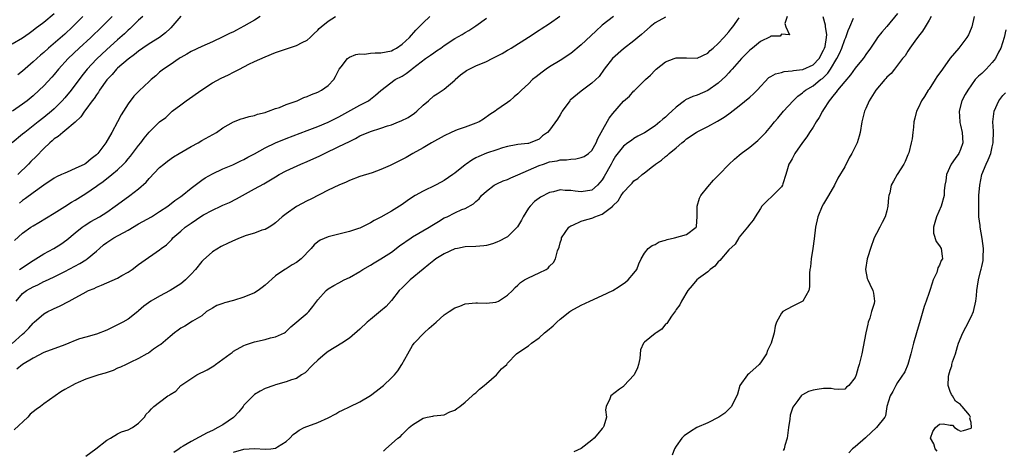
# Model space of a CAD drawing. Units: inches. Extents: x 2553000 to 2556000, y 1542000 to 1545000.
# Drawn here: x 2555516 to 2555703, y 1542131 to 1542212 of the extents above; entities that cross this region are included whole.
import ezdxf

# ---------------------------------------------------------------- set-up
doc = ezdxf.new("R2010")
doc.units = ezdxf.units.IN
doc.header["$MEASUREMENT"] = 0
doc.layers.add('LD25531542_2ft', color=140, linetype='Continuous')

msp = doc.modelspace()

# ---------------------------------------------------------------- linework, layer by layer
at = {"layer": 'LD25531542_2ft'}
for points, elevation in [([(2555523, 1542213.47), (2555521, 1542211.86), (2555519.37, 1542210.63), (2555519, 1542210.3), (2555518.23, 1542209.77), (2555517, 1542208.88), (2555515, 1542207.75)], 7914), ([(2555683, 1542213.58), (2555681, 1542211.06), (2555680.02, 1542209.98), (2555679.24, 1542209), (2555679, 1542208.66), (2555677.89, 1542207), (2555677, 1542205.76), (2555676.71, 1542205.29), (2555676.49, 1542205), (2555675, 1542203.19), (2555674.11, 1542201.89), (2555673, 1542200.64), (2555671.64, 1542199), (2555671.39, 1542198.61), (2555671, 1542198.2), (2555670.07, 1542197), (2555669, 1542195.33), (2555668.77, 1542195), (2555668.18, 1542193.82), (2555667.59, 1542193), (2555667, 1542192.02), (2555666.33, 1542191), (2555665.84, 1542190.16), (2555665, 1542189.06), (2555663.56, 1542187), (2555663.37, 1542186.63), (2555663, 1542186.01), (2555662.65, 1542185.35), (2555662.42, 1542185), (2555662.11, 1542184.11), (2555661.8, 1542183), (2555661.24, 1542181.24), (2555661.19, 1542181), (2555661, 1542180.68), (2555659.35, 1542179), (2555658.13, 1542177.87), (2555657.28, 1542177), (2555657, 1542176.58), (2555655.98, 1542175), (2555655.65, 1542174.35), (2555655, 1542173.61), (2555654.52, 1542173), (2555653, 1542171.14), (2555652.9, 1542171), (2555652.18, 1542169.82), (2555651, 1542168.72), (2555649.28, 1542166.72), (2555649, 1542166.45), (2555648.38, 1542165.62), (2555647.49, 1542165), (2555647, 1542164.53), (2555645.26, 1542163.26), (2555644.93, 1542163), (2555644.05, 1542161.95), (2555643.22, 1542161), (2555642.05, 1542159), (2555641.73, 1542158.27), (2555641, 1542157.38), (2555640.87, 1542157.13), (2555640.11, 1542156.11), (2555639.24, 1542154.76), (2555639, 1542154.6), (2555638.3, 1542153.7), (2555637.23, 1542153), (2555637, 1542152.84), (2555635, 1542151.19), (2555634.82, 1542151), (2555634.23, 1542149.77), (2555634.13, 1542148.13), (2555633.89, 1542147), (2555633.68, 1542146.32), (2555633.05, 1542145), (2555633, 1542144.92), (2555631.16, 1542143), (2555631.11, 1542142.89), (2555631, 1542142.82), (2555630.28, 1542142.28), (2555628.63, 1542141), (2555628.44, 1542140.44), (2555627.73, 1542139), (2555627.62, 1542138.38), (2555627.79, 1542137), (2555627.28, 1542135.28), (2555627.18, 1542135), (2555627, 1542134.83), (2555626.17, 1542133.83), (2555625.46, 1542133), (2555625, 1542132.62), (2555623, 1542131.03), (2555621.6, 1542130.4)], 7882), ([(2555539.82, 1542213), (2555539, 1542212.27), (2555537.74, 1542211), (2555537.35, 1542210.65), (2555537, 1542210.37), (2555536.3, 1542209.7), (2555535, 1542208.55), (2555533, 1542206.74), (2555531, 1542204.87), (2555529.24, 1542203), (2555528.25, 1542201.75), (2555526.19, 1542199), (2555525, 1542197.54), (2555524.52, 1542197), (2555523, 1542195.48), (2555522.45, 1542195), (2555521, 1542193.81), (2555519.93, 1542193), (2555519, 1542192.25), (2555517.39, 1542191), (2555517, 1542190.66), (2555515.02, 1542189)], 7908), ([(2555515.03, 1542150.97), (2555517, 1542152.75), (2555517.29, 1542153), (2555518.15, 1542153.85), (2555519, 1542154.83), (2555519.22, 1542155), (2555521, 1542156.55), (2555521.8, 1542157), (2555522.59, 1542157.41), (2555523, 1542157.61), (2555523.97, 1542158.03), (2555525.83, 1542159), (2555527, 1542159.62), (2555528.46, 1542160.46), (2555529.52, 1542161), (2555530.6, 1542161.4), (2555531, 1542161.63), (2555531.99, 1542162.01), (2555535, 1542163.34), (2555535.84, 1542163.84), (2555537, 1542164.49), (2555537.81, 1542165), (2555539, 1542165.96), (2555539.59, 1542166.41), (2555543, 1542168.72), (2555543.31, 1542169), (2555544.29, 1542169.7), (2555545, 1542170.38), (2555545.29, 1542170.71), (2555545.52, 1542171), (2555547, 1542172.23), (2555547.87, 1542173), (2555549, 1542173.8), (2555551, 1542175.14), (2555551.34, 1542175.34), (2555553, 1542176.27), (2555554.62, 1542177), (2555555, 1542177.19), (2555556.27, 1542177.73), (2555557.59, 1542178.41), (2555561, 1542180.31), (2555562.74, 1542181.26), (2555564.03, 1542181.97), (2555565, 1542182.58), (2555565.71, 1542183), (2555567, 1542183.69), (2555569.81, 1542185), (2555571, 1542185.49), (2555573.42, 1542186.58), (2555574.27, 1542187), (2555577, 1542188.29), (2555579, 1542189.3), (2555580.16, 1542189.84), (2555581, 1542190.32), (2555583, 1542191.18), (2555585, 1542191.79), (2555586.21, 1542192.21), (2555587, 1542192.45), (2555588.32, 1542193), (2555588.81, 1542193.19), (2555590.16, 1542193.84), (2555591.38, 1542194.62), (2555591.82, 1542195), (2555593, 1542196.14), (2555594.01, 1542197), (2555595, 1542197.91), (2555595.68, 1542198.32), (2555597, 1542199.19), (2555599, 1542200.88), (2555599.1, 1542201), (2555600.09, 1542201.91), (2555601, 1542202.54), (2555601.26, 1542202.74), (2555601.74, 1542203), (2555603, 1542203.6), (2555605, 1542204.46), (2555606.12, 1542205), (2555607, 1542205.48), (2555608.01, 1542205.99), (2555609, 1542206.59), (2555609.27, 1542206.73), (2555609.72, 1542207), (2555612.97, 1542209.03), (2555615, 1542210.36), (2555615.37, 1542210.63), (2555617, 1542211.67), (2555618.97, 1542213.03)], 7896), ([(2555533.99, 1542213), (2555533, 1542211.97), (2555532.05, 1542211), (2555529.95, 1542209), (2555527.75, 1542207), (2555525.63, 1542205), (2555523.82, 1542203), (2555523, 1542201.99), (2555522.54, 1542201.46), (2555521, 1542199.81), (2555520.16, 1542199), (2555519, 1542197.95), (2555517.88, 1542197), (2555517, 1542196.33), (2555515.09, 1542195)], 7910), ([(2555639, 1542212.87), (2555637, 1542211.8), (2555636.11, 1542211), (2555635, 1542210.08), (2555634.46, 1542209.54), (2555633.76, 1542209), (2555633, 1542208.36), (2555631, 1542206.86), (2555628.93, 1542205), (2555627.36, 1542203), (2555626.41, 1542201.59), (2555625, 1542200.32), (2555623, 1542198.8), (2555620.92, 1542197.08), (2555620.85, 1542197), (2555619.39, 1542195), (2555619.26, 1542194.74), (2555619, 1542194.35), (2555618.51, 1542193.49), (2555617, 1542191.45), (2555616.63, 1542191), (2555615.67, 1542190.33), (2555615, 1542189.74), (2555613.32, 1542189), (2555613, 1542188.92), (2555612.89, 1542188.89), (2555611, 1542188.73), (2555610.65, 1542188.65), (2555609, 1542188.34), (2555608.05, 1542188.05), (2555607, 1542187.68), (2555605.03, 1542187.03), (2555603.57, 1542186.43), (2555603, 1542186.15), (2555602.26, 1542185.74), (2555601.19, 1542185), (2555601, 1542184.87), (2555599, 1542183.26), (2555598.66, 1542183), (2555597, 1542181.88), (2555596.43, 1542181.57), (2555595.32, 1542181), (2555593, 1542179.88), (2555591.48, 1542179), (2555591.18, 1542178.82), (2555589.98, 1542178.02), (2555589, 1542177.32), (2555587, 1542176.04), (2555585, 1542174.91), (2555583.72, 1542174.28), (2555583, 1542173.83), (2555581.36, 1542173), (2555581, 1542172.84), (2555580.75, 1542172.75), (2555579, 1542172.18), (2555575, 1542171.2), (2555573.43, 1542170.57), (2555573, 1542170.25), (2555572.33, 1542169.67), (2555571.78, 1542169), (2555569.85, 1542167), (2555569, 1542166.34), (2555568.14, 1542165.86), (2555567, 1542165.14), (2555566.74, 1542165), (2555565, 1542163.8), (2555563, 1542162), (2555562.44, 1542161.56), (2555561.7, 1542161), (2555561, 1542160.59), (2555559, 1542159.72), (2555557, 1542159.09), (2555555.31, 1542158.69), (2555555, 1542158.54), (2555553.84, 1542158.16), (2555553, 1542157.65), (2555552.61, 1542157.39), (2555551.92, 1542157), (2555551, 1542156.23), (2555549.21, 1542155.21), (2555547.77, 1542154.23), (2555547, 1542153.89), (2555546.54, 1542153.46), (2555545.83, 1542153), (2555545, 1542152.31), (2555543.22, 1542150.78), (2555543, 1542150.61), (2555541.86, 1542149.86), (2555540.87, 1542149.13), (2555540.56, 1542149), (2555539, 1542148.11), (2555537.38, 1542147.38), (2555537, 1542147.18), (2555536.62, 1542147), (2555535.56, 1542146.44), (2555535, 1542146.26), (2555534.16, 1542145.84), (2555532.65, 1542145.35), (2555531.47, 1542145), (2555529, 1542144.17), (2555527.53, 1542143.53), (2555527, 1542143.32), (2555526.37, 1542143), (2555525, 1542142.23), (2555524.23, 1542141.77), (2555521, 1542139.51), (2555520.36, 1542139), (2555519.56, 1542138.44), (2555519, 1542138.02), (2555518.45, 1542137.55), (2555517.97, 1542137), (2555515.42, 1542134.58)], 7892), ([(2555515.48, 1542170.52), (2555517, 1542171.86), (2555518.57, 1542173), (2555519, 1542173.29), (2555520.1, 1542173.9), (2555523, 1542175.67), (2555525, 1542176.95), (2555526.26, 1542177.74), (2555527, 1542178.16), (2555529, 1542179.4), (2555531, 1542180.81), (2555531.25, 1542181), (2555532.29, 1542181.71), (2555533.93, 1542183), (2555535, 1542183.91), (2555536.16, 1542185), (2555536.57, 1542185.43), (2555537, 1542185.96), (2555537.49, 1542186.51), (2555539, 1542188.51), (2555539.4, 1542189), (2555540.08, 1542189.92), (2555541, 1542191.02), (2555543, 1542192.98), (2555544.15, 1542193.85), (2555545.37, 1542195), (2555547, 1542196.25), (2555548.02, 1542197), (2555551, 1542199.1), (2555553, 1542200.39), (2555554.7, 1542201.3), (2555556.07, 1542201.93), (2555557, 1542202.43), (2555557.4, 1542202.6), (2555558.14, 1542203), (2555559.92, 1542203.92), (2555561, 1542204.44), (2555563, 1542205.35), (2555565, 1542206.16), (2555567.44, 1542207), (2555569, 1542207.51), (2555570.05, 1542208.05), (2555571, 1542208.5), (2555571.59, 1542209), (2555572.28, 1542209.72), (2555573, 1542210.4), (2555573.29, 1542210.71), (2555573.67, 1542211), (2555575, 1542212.12), (2555576.39, 1542213)], 7902), ([(2555515.78, 1542159), (2555517, 1542160.42), (2555517.74, 1542161), (2555519, 1542161.73), (2555519.89, 1542162.11), (2555521, 1542162.69), (2555521.22, 1542162.78), (2555523, 1542163.61), (2555525, 1542164.58), (2555527.88, 1542166.12), (2555529, 1542166.83), (2555529.11, 1542166.89), (2555529.26, 1542167), (2555531, 1542168.49), (2555531.57, 1542169), (2555532.35, 1542169.65), (2555533, 1542170.13), (2555533.52, 1542170.48), (2555534.33, 1542171), (2555537, 1542172.47), (2555539, 1542173.63), (2555541.46, 1542175), (2555543, 1542175.98), (2555544.53, 1542177), (2555545.9, 1542178.1), (2555547, 1542178.81), (2555547.26, 1542179), (2555549, 1542180.41), (2555549.74, 1542181), (2555551, 1542181.96), (2555551.61, 1542182.39), (2555553, 1542183.14), (2555555, 1542184.07), (2555556.87, 1542184.87), (2555558.39, 1542185.61), (2555559, 1542185.87), (2555559.73, 1542186.27), (2555561, 1542186.93), (2555563, 1542188.08), (2555564.96, 1542189.04), (2555567, 1542189.86), (2555571, 1542191.34), (2555573, 1542192.11), (2555575, 1542192.95), (2555577, 1542193.94), (2555581, 1542196.16), (2555582.62, 1542197), (2555583, 1542197.31), (2555583.97, 1542198.03), (2555585, 1542198.92), (2555587.68, 1542201), (2555589, 1542201.64), (2555589.81, 1542202.19), (2555590.83, 1542203), (2555591, 1542203.11), (2555593.48, 1542205), (2555594.37, 1542205.63), (2555595, 1542206.1), (2555595.56, 1542206.44), (2555596.33, 1542207), (2555597, 1542207.51), (2555599, 1542208.8), (2555600.42, 1542209.58), (2555601, 1542209.93), (2555601.7, 1542210.3), (2555603, 1542211.2), (2555605, 1542212.67)], 7898), ([(2555629.15, 1542213), (2555627, 1542211.32), (2555625.78, 1542210.22), (2555623, 1542207.61), (2555621, 1542205.94), (2555619, 1542204.65), (2555617, 1542203.45), (2555616.34, 1542203), (2555615.57, 1542202.43), (2555614.45, 1542201.55), (2555613.78, 1542201), (2555613, 1542200.23), (2555611.68, 1542199), (2555611, 1542198.29), (2555610.27, 1542197.73), (2555609.45, 1542197), (2555609, 1542196.65), (2555607.81, 1542195.82), (2555607, 1542195.29), (2555606.68, 1542195), (2555605.63, 1542194.37), (2555604.47, 1542193.53), (2555603.62, 1542193), (2555603, 1542192.72), (2555601, 1542192.02), (2555599.46, 1542191.46), (2555599, 1542191.31), (2555598.31, 1542191), (2555597, 1542190.36), (2555594.58, 1542189), (2555593, 1542188.07), (2555591.06, 1542187), (2555589.75, 1542186.25), (2555589, 1542185.86), (2555586.73, 1542184.73), (2555585, 1542183.97), (2555583.33, 1542183.33), (2555581, 1542182.6), (2555579, 1542181.87), (2555578.42, 1542181.58), (2555576.99, 1542180.99), (2555575, 1542180.02), (2555571.69, 1542178.31), (2555571, 1542177.99), (2555569, 1542176.92), (2555567, 1542175.57), (2555566.22, 1542175), (2555565, 1542173.86), (2555564.51, 1542173.49), (2555563.77, 1542173), (2555563, 1542172.59), (2555562.42, 1542172.42), (2555561, 1542171.91), (2555559.42, 1542171.42), (2555558.3, 1542171), (2555557.37, 1542170.63), (2555555.99, 1542170.01), (2555554.66, 1542169.34), (2555553, 1542168.32), (2555551.24, 1542166.76), (2555551, 1542166.53), (2555549.81, 1542165), (2555549, 1542164.12), (2555547.9, 1542163), (2555547.42, 1542162.58), (2555547, 1542162.27), (2555545, 1542161.01), (2555543, 1542159.95), (2555541.31, 1542159), (2555539.97, 1542158.03), (2555539, 1542157.13), (2555538.84, 1542157), (2555537, 1542155.6), (2555536.02, 1542155), (2555535, 1542154.47), (2555533, 1542153.49), (2555531, 1542152.71), (2555529, 1542152.18), (2555527.82, 1542151.82), (2555527, 1542151.54), (2555525.76, 1542151), (2555525, 1542150.7), (2555521, 1542149.24), (2555519, 1542148.2), (2555517, 1542147), (2555515.9, 1542146.1)], 7894), ([(2555547, 1542213.07), (2555545.15, 1542210.85), (2555545, 1542210.72), (2555544.12, 1542209.88), (2555542.98, 1542209.02), (2555541, 1542207.8), (2555539.81, 1542207), (2555539, 1542206.43), (2555538.21, 1542205.79), (2555537, 1542204.89), (2555535, 1542203.16), (2555534.84, 1542203), (2555533.99, 1542202.01), (2555533, 1542200.98), (2555531.59, 1542199), (2555531.38, 1542198.62), (2555531, 1542198.15), (2555530.55, 1542197.45), (2555530.18, 1542197), (2555529, 1542195.35), (2555528.72, 1542195), (2555528.07, 1542193.93), (2555527, 1542192.96), (2555525, 1542191.29), (2555524.63, 1542191), (2555523.77, 1542190.23), (2555523, 1542189.76), (2555522.61, 1542189.39), (2555522.15, 1542189), (2555521, 1542187.94), (2555519.55, 1542186.45), (2555518.53, 1542185.47), (2555518.1, 1542185), (2555516.07, 1542183)], 7906), ([(2555528.45, 1542213), (2555527, 1542211.52), (2555526.47, 1542211), (2555525, 1542209.66), (2555521.89, 1542207), (2555521, 1542206.18), (2555520.37, 1542205.63), (2555519, 1542204.36), (2555517, 1542202.64), (2555516.09, 1542201.91)], 7912), ([(2555562.05, 1542213), (2555561, 1542212.3), (2555559, 1542211.16), (2555557.59, 1542210.41), (2555557, 1542210.08), (2555556.24, 1542209.76), (2555555, 1542209.11), (2555553, 1542208.2), (2555551, 1542207.32), (2555549, 1542206.34), (2555548.18, 1542205.82), (2555547, 1542205.18), (2555546.89, 1542205.11), (2555546.7, 1542205), (2555545, 1542203.83), (2555543.75, 1542203), (2555543, 1542202.4), (2555542.28, 1542201.72), (2555541.37, 1542201), (2555541, 1542200.67), (2555539.11, 1542198.89), (2555538.13, 1542197.87), (2555537, 1542196.41), (2555536.11, 1542195), (2555535.69, 1542194.31), (2555535.01, 1542193), (2555533.94, 1542191), (2555532.76, 1542189), (2555531.28, 1542187), (2555531, 1542186.72), (2555530.02, 1542185.98), (2555529, 1542185.11), (2555528.8, 1542185), (2555527, 1542184.12), (2555525.45, 1542183.45), (2555525, 1542183.29), (2555524.4, 1542183), (2555523.42, 1542182.58), (2555523, 1542182.34), (2555521, 1542181), (2555519, 1542179.52), (2555517.57, 1542178.43), (2555517, 1542178.05), (2555516.41, 1542177.59)], 7904), ([(2555516.43, 1542165), (2555519, 1542166.7), (2555519.51, 1542167), (2555521, 1542167.96), (2555522.92, 1542169), (2555524.22, 1542169.78), (2555525.39, 1542170.61), (2555527, 1542171.95), (2555528.3, 1542173), (2555528.7, 1542173.3), (2555529.93, 1542174.07), (2555531.58, 1542175), (2555533, 1542175.89), (2555534.59, 1542177), (2555535, 1542177.31), (2555537.34, 1542179), (2555539, 1542180.26), (2555540.42, 1542181.58), (2555541, 1542182.23), (2555543, 1542184.34), (2555543.79, 1542185), (2555544.46, 1542185.54), (2555545.65, 1542186.35), (2555546.68, 1542187), (2555549, 1542188.33), (2555550.3, 1542189), (2555551, 1542189.43), (2555553.79, 1542191), (2555555, 1542191.89), (2555557, 1542193), (2555558.44, 1542193.56), (2555559, 1542193.68), (2555559.99, 1542194.01), (2555561, 1542194.2), (2555561.57, 1542194.43), (2555563, 1542194.78), (2555563.16, 1542194.84), (2555563.68, 1542195), (2555565, 1542195.51), (2555565.75, 1542195.75), (2555567, 1542196.26), (2555569.07, 1542197), (2555570.39, 1542197.61), (2555571, 1542197.8), (2555571.82, 1542198.18), (2555573, 1542198.63), (2555573.74, 1542199), (2555575, 1542199.9), (2555576.03, 1542201), (2555576.4, 1542201.6), (2555577.08, 1542203), (2555577.46, 1542203.46), (2555578.67, 1542205), (2555578.85, 1542205.15), (2555579, 1542205.24), (2555580.23, 1542205.77), (2555581, 1542205.92), (2555581.86, 1542205.86), (2555583, 1542206.02), (2555583.89, 1542206.11), (2555585, 1542206.06), (2555587, 1542206.49), (2555587.34, 1542206.66), (2555587.96, 1542207), (2555589, 1542207.74), (2555590.4, 1542209), (2555591.63, 1542210.37), (2555592.26, 1542211), (2555593, 1542211.81), (2555594.27, 1542213)], 7900), ([(2555529, 1542129.58), (2555530.91, 1542131), (2555533, 1542132.62), (2555533.67, 1542133), (2555535, 1542133.8), (2555535.79, 1542134.21), (2555537, 1542134.57), (2555537.84, 1542135), (2555539, 1542135.82), (2555540.1, 1542137), (2555540.47, 1542137.53), (2555541, 1542138.04), (2555541.44, 1542138.56), (2555541.91, 1542139), (2555543, 1542139.8), (2555544.56, 1542141), (2555544.84, 1542141.16), (2555545, 1542141.31), (2555546.09, 1542141.91), (2555547.03, 1542143), (2555550.05, 1542145), (2555552.04, 1542145.96), (2555553.27, 1542146.73), (2555553.6, 1542147), (2555555, 1542147.98), (2555556.37, 1542149), (2555556.73, 1542149.27), (2555557, 1542149.5), (2555559, 1542150.57), (2555559.29, 1542150.71), (2555561, 1542151.25), (2555563, 1542151.73), (2555564.01, 1542152.01), (2555565, 1542152.24), (2555566.67, 1542153), (2555566.87, 1542153.13), (2555567, 1542153.23), (2555567.9, 1542154.1), (2555571, 1542156.69), (2555571.3, 1542157), (2555572.06, 1542157.94), (2555573, 1542159.22), (2555574.61, 1542161), (2555575, 1542161.33), (2555576.05, 1542161.95), (2555577, 1542162.48), (2555578.03, 1542163), (2555579, 1542163.45), (2555581, 1542164.63), (2555581.56, 1542165), (2555583, 1542165.81), (2555583.73, 1542166.27), (2555585, 1542166.99), (2555587, 1542168.3), (2555588.52, 1542169.48), (2555590.71, 1542171), (2555591, 1542171.18), (2555594.15, 1542173), (2555594.66, 1542173.34), (2555595.9, 1542174.1), (2555597, 1542174.76), (2555597.53, 1542175), (2555599, 1542175.73), (2555600.34, 1542176.34), (2555601, 1542176.59), (2555602.56, 1542177.44), (2555603, 1542177.89), (2555603.62, 1542178.38), (2555604.1, 1542179), (2555605, 1542179.82), (2555606.49, 1542181), (2555607, 1542181.26), (2555608.21, 1542181.79), (2555609, 1542182.07), (2555609.63, 1542182.37), (2555611, 1542182.95), (2555615, 1542184.69), (2555615.85, 1542185), (2555617, 1542185.39), (2555618.41, 1542185.59), (2555619, 1542185.77), (2555620.2, 1542185.8), (2555621, 1542185.94), (2555622, 1542186), (2555623, 1542186.21), (2555623.57, 1542186.43), (2555624.37, 1542187), (2555625, 1542187.54), (2555625.83, 1542189), (2555626.18, 1542189.82), (2555626.8, 1542191), (2555628.31, 1542193.69), (2555629, 1542194.59), (2555631, 1542196.9), (2555632.13, 1542197.87), (2555633, 1542198.85), (2555633.09, 1542198.91), (2555633.18, 1542199), (2555635.17, 1542201), (2555636.14, 1542201.86), (2555637, 1542202.81), (2555637.2, 1542203), (2555639, 1542204.36), (2555640.62, 1542205), (2555641, 1542205.14), (2555643, 1542205.16), (2555645, 1542205.09), (2555647, 1542206.02), (2555647.47, 1542206.53), (2555648.04, 1542207), (2555649, 1542207.88), (2555650.03, 1542209), (2555651, 1542210.09), (2555651.4, 1542210.6), (2555651.76, 1542211), (2555653, 1542212.75)], 7890), ([(2555662.06, 1542213), (2555661.63, 1542211.63), (2555661.85, 1542211), (2555662.52, 1542209.48), (2555661, 1542209.64), (2555660.74, 1542209.26), (2555659, 1542209.27), (2555658.87, 1542209.13), (2555657, 1542208.26), (2555655.49, 1542207), (2555655, 1542206.62), (2555653.43, 1542205), (2555651.64, 1542203), (2555651.35, 1542202.65), (2555651, 1542202.32), (2555650.39, 1542201.61), (2555649.73, 1542201), (2555649, 1542200.35), (2555647, 1542198.96), (2555645, 1542198.09), (2555644.17, 1542197.83), (2555642.81, 1542197.19), (2555642.6, 1542197), (2555641, 1542195.81), (2555640.18, 1542195), (2555639.56, 1542194.44), (2555639, 1542193.9), (2555638.48, 1542193.51), (2555637.92, 1542193), (2555637, 1542192.25), (2555635, 1542190.9), (2555633.75, 1542190.25), (2555633, 1542189.81), (2555632.51, 1542189.49), (2555631.85, 1542189), (2555631, 1542188.4), (2555629.53, 1542186.47), (2555629, 1542185.6), (2555628.69, 1542185), (2555627.37, 1542182.63), (2555627, 1542182.02), (2555626.1, 1542181), (2555625, 1542180.06), (2555623, 1542179.71), (2555621.84, 1542179.84), (2555621, 1542180), (2555619.98, 1542179.98), (2555619, 1542180.07), (2555617.72, 1542179.72), (2555617, 1542179.58), (2555615.27, 1542178.73), (2555615, 1542178.54), (2555614.14, 1542177.86), (2555613.3, 1542177), (2555613, 1542176.6), (2555612.01, 1542175), (2555611.68, 1542174.32), (2555610.93, 1542173.07), (2555609, 1542171.21), (2555608.66, 1542171), (2555607.58, 1542170.42), (2555607, 1542170.17), (2555606.15, 1542169.85), (2555605, 1542169.55), (2555604.53, 1542169.47), (2555603, 1542169.36), (2555601, 1542169.27), (2555599.54, 1542169), (2555599, 1542168.88), (2555597, 1542167.99), (2555595.39, 1542167), (2555595, 1542166.72), (2555594.08, 1542165.92), (2555593, 1542165.05), (2555590.52, 1542163), (2555589, 1542161.54), (2555588.46, 1542161), (2555587, 1542159.12), (2555586, 1542158), (2555584.93, 1542157.07), (2555583, 1542155.51), (2555582.39, 1542155), (2555581, 1542153.7), (2555579, 1542151.95), (2555577.6, 1542151), (2555575, 1542149.42), (2555574.44, 1542149), (2555573, 1542147.81), (2555572.11, 1542147), (2555571.59, 1542146.41), (2555571, 1542145.77), (2555570.6, 1542145.4), (2555569.94, 1542145), (2555569, 1542144.3), (2555568.04, 1542144.04), (2555567, 1542143.68), (2555565, 1542143.13), (2555564.69, 1542143), (2555563, 1542142.39), (2555562.09, 1542141.91), (2555561, 1542141.26), (2555560.85, 1542141.15), (2555559, 1542139.24), (2555558.84, 1542139), (2555558.02, 1542137.98), (2555557, 1542136.94), (2555555, 1542135.53), (2555554.04, 1542135), (2555553, 1542134.47), (2555552.01, 1542133.99), (2555549, 1542132.37), (2555547.46, 1542131.46), (2555547, 1542131.21), (2555546.68, 1542131), (2555545.71, 1542130.29)], 7888), ([(2555557, 1542130.35), (2555559, 1542130.9), (2555561.01, 1542131.01), (2555563.08, 1542130.92), (2555564.11, 1542131), (2555565, 1542131.12), (2555565.38, 1542131.38), (2555567, 1542132.35), (2555567.71, 1542133), (2555568.34, 1542133.66), (2555569, 1542134.12), (2555569.49, 1542134.51), (2555570.45, 1542135), (2555573, 1542135.95), (2555575, 1542136.84), (2555576.41, 1542137.59), (2555577, 1542137.96), (2555577.68, 1542138.32), (2555579, 1542138.92), (2555581, 1542139.86), (2555583, 1542141.1), (2555584.07, 1542141.93), (2555585.23, 1542142.77), (2555585.51, 1542143), (2555587, 1542144.42), (2555587.59, 1542145), (2555588.21, 1542145.79), (2555588.97, 1542147), (2555590.07, 1542149), (2555591, 1542150.6), (2555591.29, 1542151), (2555593.2, 1542153), (2555594.17, 1542153.83), (2555595, 1542154.59), (2555595.47, 1542155), (2555597, 1542156.4), (2555597.93, 1542157), (2555599, 1542157.73), (2555599.94, 1542158.06), (2555601, 1542158.47), (2555603, 1542158.67), (2555603.32, 1542158.68), (2555605, 1542158.61), (2555606.81, 1542158.81), (2555607, 1542158.85), (2555607.31, 1542159), (2555609, 1542160.09), (2555609.94, 1542161), (2555610.44, 1542161.56), (2555611, 1542162.03), (2555611.49, 1542162.51), (2555612.23, 1542163), (2555613, 1542163.44), (2555615, 1542164.33), (2555616.32, 1542165), (2555616.75, 1542165.25), (2555617, 1542165.6), (2555617.71, 1542166.29), (2555618.13, 1542167), (2555618.51, 1542168.51), (2555618.79, 1542169.21), (2555619, 1542170.05), (2555619.24, 1542170.76), (2555619.28, 1542171), (2555620.63, 1542173), (2555620.84, 1542173.16), (2555621, 1542173.26), (2555621.41, 1542173.41), (2555623, 1542174.14), (2555623.64, 1542174.36), (2555625, 1542174.74), (2555625.19, 1542174.81), (2555625.59, 1542175), (2555627, 1542175.49), (2555628.98, 1542177.02), (2555629, 1542177.06), (2555630, 1542178), (2555630.56, 1542179), (2555631, 1542179.68), (2555632.27, 1542181), (2555632.65, 1542181.35), (2555633, 1542181.78), (2555633.77, 1542182.23), (2555634.54, 1542183), (2555635, 1542183.32), (2555636.53, 1542184.53), (2555637, 1542184.88), (2555637.12, 1542185), (2555638.25, 1542185.75), (2555639, 1542186.41), (2555639.35, 1542186.65), (2555639.7, 1542187), (2555641, 1542188.08), (2555642.08, 1542189), (2555642.6, 1542189.4), (2555643, 1542189.77), (2555644.79, 1542191), (2555645, 1542191.12), (2555647, 1542192.11), (2555648.88, 1542193.12), (2555650.13, 1542193.87), (2555651, 1542194.52), (2555651.29, 1542194.71), (2555653, 1542196.01), (2555655, 1542197.7), (2555655.68, 1542198.32), (2555656.38, 1542199), (2555658.62, 1542201.38), (2555659, 1542201.57), (2555659.87, 1542202.13), (2555661, 1542202.35), (2555661.48, 1542202.52), (2555663, 1542202.65), (2555663.28, 1542202.72), (2555665, 1542202.93), (2555665.05, 1542202.95), (2555667, 1542203.79), (2555668.16, 1542205), (2555669, 1542206.57), (2555669.19, 1542207), (2555669.26, 1542207.26), (2555669.53, 1542209), (2555669.59, 1542209.59), (2555669.35, 1542211), (2555669.35, 1542211.35), (2555668.92, 1542212.92)], 7886), ([(2555585.47, 1542130.53), (2555585.92, 1542131), (2555587, 1542131.9), (2555588.23, 1542133), (2555588.68, 1542133.32), (2555589, 1542133.66), (2555590.38, 1542135), (2555591, 1542135.51), (2555593, 1542136.82), (2555593.79, 1542137), (2555594.83, 1542137.17), (2555595, 1542137.22), (2555597, 1542137.44), (2555598.04, 1542137.96), (2555599, 1542138.28), (2555599.38, 1542138.61), (2555599.95, 1542139), (2555601, 1542139.82), (2555602.33, 1542141), (2555602.65, 1542141.35), (2555603, 1542141.59), (2555603.7, 1542142.3), (2555604.6, 1542143), (2555605, 1542143.38), (2555606.9, 1542145), (2555607.88, 1542146.12), (2555608.86, 1542147), (2555609, 1542147.2), (2555610.73, 1542149), (2555612.08, 1542149.92), (2555613, 1542150.53), (2555613.58, 1542151), (2555615, 1542152), (2555616.03, 1542153), (2555616.59, 1542153.41), (2555617.68, 1542154.32), (2555618.34, 1542155), (2555619, 1542155.55), (2555620.81, 1542157), (2555621, 1542157.13), (2555623, 1542158.24), (2555624.62, 1542159), (2555627, 1542160.03), (2555628.99, 1542161.01), (2555630.23, 1542161.77), (2555631.4, 1542162.6), (2555631.92, 1542163), (2555633, 1542164.32), (2555633.53, 1542165), (2555633.91, 1542166.09), (2555634.38, 1542167), (2555635, 1542168.08), (2555635.7, 1542169), (2555636.45, 1542169.55), (2555637, 1542169.76), (2555637.78, 1542170.22), (2555639, 1542170.57), (2555639.3, 1542170.7), (2555640.7, 1542171), (2555643, 1542171.61), (2555644.79, 1542173), (2555644.85, 1542173.15), (2555645.02, 1542175.02), (2555644.99, 1542177), (2555645.47, 1542178.53), (2555645.7, 1542179), (2555647, 1542180.69), (2555648.07, 1542181.93), (2555649.19, 1542183), (2555651, 1542184.89), (2555652.06, 1542185.94), (2555653, 1542186.69), (2555653.36, 1542187), (2555655, 1542188.22), (2555656.51, 1542189.49), (2555657, 1542189.95), (2555657.52, 1542190.48), (2555658.01, 1542191), (2555659, 1542192.13), (2555659.68, 1542193), (2555660.3, 1542193.7), (2555661.39, 1542195), (2555663.19, 1542197), (2555664.1, 1542197.9), (2555665, 1542198.53), (2555665.23, 1542198.77), (2555665.54, 1542199), (2555667, 1542199.8), (2555668.43, 1542201), (2555668.77, 1542201.23), (2555669.79, 1542202.21), (2555670.31, 1542203), (2555671.52, 1542205), (2555672.01, 1542205.99), (2555672.43, 1542207), (2555673, 1542208.61), (2555673.18, 1542209), (2555673.66, 1542210.34), (2555673.97, 1542211), (2555674.64, 1542212.64)], 7884), ([(2555689.39, 1542213), (2555689, 1542212.28), (2555688.25, 1542211), (2555687.77, 1542210.23), (2555687, 1542209.24), (2555686.33, 1542208.33), (2555685.38, 1542207), (2555685, 1542206.43), (2555684.45, 1542205.55), (2555683.99, 1542205), (2555683, 1542203.75), (2555682.45, 1542203), (2555681.82, 1542202.18), (2555681, 1542201.45), (2555680.79, 1542201.21), (2555680.59, 1542201), (2555678.89, 1542199), (2555677.64, 1542197), (2555677, 1542195.53), (2555676.75, 1542195), (2555676.23, 1542193), (2555675.9, 1542191), (2555675.72, 1542190.28), (2555675.36, 1542189), (2555675, 1542188.24), (2555674.36, 1542187), (2555673.85, 1542186.15), (2555673, 1542184.46), (2555671.7, 1542182.3), (2555671.03, 1542181), (2555669.94, 1542179), (2555669, 1542177.44), (2555668.75, 1542177), (2555667.87, 1542175), (2555667.44, 1542173), (2555667.2, 1542170.8), (2555666.95, 1542169), (2555666.65, 1542167), (2555666.48, 1542165.52), (2555666.39, 1542165), (2555666.32, 1542164.32), (2555666.29, 1542163), (2555666.32, 1542161.68), (2555666.16, 1542161), (2555665.02, 1542159), (2555663, 1542158), (2555661.28, 1542157), (2555661, 1542156.7), (2555660.07, 1542155), (2555659.77, 1542154.23), (2555659.59, 1542153), (2555659.03, 1542151.03), (2555658.37, 1542149.63), (2555658.15, 1542149), (2555657, 1542147.26), (2555656.77, 1542147), (2555655, 1542145.36), (2555654.79, 1542145.21), (2555654.56, 1542145), (2555653.1, 1542143), (2555652.65, 1542141.35), (2555652.5, 1542141), (2555651.93, 1542139.93), (2555651.53, 1542139), (2555651.28, 1542138.72), (2555651, 1542138.5), (2555650.25, 1542137.75), (2555649.09, 1542137), (2555647, 1542135.89), (2555644.96, 1542135), (2555643.71, 1542134.29), (2555642.56, 1542133.44), (2555642.09, 1542133), (2555641, 1542131.45), (2555640.72, 1542131), (2555640.24, 1542129.76)], 7880), ([(2555697.58, 1542213), (2555697.1, 1542211), (2555697, 1542210.72), (2555696.48, 1542209.52), (2555696.19, 1542209), (2555694.64, 1542207), (2555693, 1542205.06), (2555691.53, 1542203), (2555690.46, 1542201.54), (2555690.15, 1542201), (2555689, 1542199.2), (2555688.85, 1542199), (2555688.17, 1542197.83), (2555687.55, 1542197), (2555687, 1542195.71), (2555686.59, 1542195), (2555686.32, 1542193.67), (2555686.12, 1542193), (2555686.02, 1542192.02), (2555685.95, 1542191), (2555685.8, 1542189.8), (2555685.63, 1542189), (2555685.14, 1542187.14), (2555685, 1542186.75), (2555684.5, 1542185.5), (2555684.23, 1542185), (2555682.94, 1542183), (2555682.24, 1542181.76), (2555681.83, 1542181), (2555681.53, 1542179.53), (2555681.38, 1542179), (2555681.33, 1542178.67), (2555681.2, 1542177), (2555681, 1542176.12), (2555680.7, 1542175), (2555680.1, 1542173.9), (2555679.66, 1542173), (2555679, 1542171.84), (2555678.61, 1542171), (2555677.87, 1542169), (2555677.38, 1542167.38), (2555677.29, 1542167), (2555676.97, 1542164.97), (2555677.27, 1542163.27), (2555677.36, 1542163), (2555677.77, 1542162.23), (2555678.36, 1542161), (2555678.48, 1542160.48), (2555678.65, 1542159), (2555678.57, 1542158.57), (2555678.08, 1542157), (2555677.75, 1542155.75), (2555677.48, 1542155), (2555677.37, 1542154.63), (2555677.03, 1542153), (2555676.25, 1542149), (2555675.77, 1542147), (2555675.58, 1542146.42), (2555675.18, 1542145), (2555675, 1542144.53), (2555673.77, 1542143), (2555673.33, 1542142.67), (2555673, 1542142.3), (2555671.75, 1542142.25), (2555671, 1542142.28), (2555670.42, 1542142.42), (2555669, 1542142.43), (2555667.79, 1542142.21), (2555667, 1542142.11), (2555666.15, 1542141.85), (2555665, 1542141.24), (2555664.86, 1542141.14), (2555664.74, 1542141), (2555664.11, 1542140.11), (2555663.14, 1542138.86), (2555662.66, 1542137.34), (2555662.59, 1542136.59), (2555662.32, 1542135), (2555662.06, 1542133), (2555661.61, 1542131.61), (2555661.48, 1542131), (2555661.35, 1542130.65)], 7878), ([(2555703.55, 1542210.45), (2555703.27, 1542209), (2555702.64, 1542207), (2555702.21, 1542206.21), (2555701.62, 1542205), (2555701, 1542204.23), (2555699.82, 1542203), (2555699, 1542202.19), (2555698.36, 1542201.64), (2555697.78, 1542201), (2555696.33, 1542199), (2555695.83, 1542198.17), (2555695.22, 1542197), (2555694.69, 1542195), (2555694.84, 1542193), (2555694.86, 1542192.86), (2555695, 1542192.35), (2555695.3, 1542191), (2555695.42, 1542189), (2555695, 1542187.76), (2555694.64, 1542187), (2555693.93, 1542186.07), (2555693.22, 1542185), (2555692.3, 1542183), (2555692.17, 1542181.83), (2555692.01, 1542181), (2555691.9, 1542179.9), (2555691.87, 1542179), (2555691.33, 1542177), (2555690.41, 1542175), (2555690.11, 1542173.89), (2555689.83, 1542173), (2555689.87, 1542171.87), (2555690.33, 1542170.33), (2555691, 1542169.49), (2555691.3, 1542169), (2555691.5, 1542167.5), (2555691.53, 1542167), (2555691.32, 1542166.68), (2555691, 1542165.8), (2555690.69, 1542165.31), (2555690.62, 1542165), (2555690.45, 1542164.45), (2555689.81, 1542163), (2555689.6, 1542162.4), (2555689.17, 1542161), (2555689, 1542160.62), (2555688.44, 1542159), (2555688.05, 1542157.95), (2555687.33, 1542155.33), (2555686.63, 1542153), (2555686.07, 1542151), (2555685.74, 1542149.74), (2555685.57, 1542149), (2555684.98, 1542147), (2555684.42, 1542145.58), (2555683, 1542143.58), (2555682.68, 1542143), (2555682.14, 1542141.86), (2555681.63, 1542141), (2555681, 1542139), (2555680.76, 1542137.24), (2555680.6, 1542137), (2555679.04, 1542135), (2555677, 1542133.15), (2555676.93, 1542133.07), (2555675, 1542131.35), (2555674.48, 1542131), (2555673.79, 1542130.21)], 7876), ([(2555690.52, 1542130.52), (2555690.15, 1542131), (2555689.91, 1542131.91), (2555689.3, 1542133), (2555689.75, 1542134.25), (2555690.2, 1542135), (2555691, 1542135.63), (2555691.69, 1542135.69), (2555693, 1542135.47), (2555693.44, 1542135.45), (2555693.84, 1542135), (2555694.55, 1542134.55), (2555695, 1542134.35), (2555695.55, 1542134.45), (2555697, 1542134.91), (2555697.05, 1542135), (2555697.04, 1542135.04), (2555697, 1542135.95), (2555696.75, 1542136.75), (2555696.89, 1542137), (2555696.67, 1542137.33), (2555695.28, 1542139), (2555695.14, 1542139.14), (2555695, 1542139.38), (2555694.02, 1542140.02), (2555693.48, 1542141), (2555693.28, 1542141.28), (2555693, 1542141.86), (2555692.62, 1542143), (2555692.7, 1542144.7), (2555692.75, 1542145), (2555693, 1542145.92), (2555693.31, 1542146.69), (2555693.35, 1542147), (2555693.47, 1542147.47), (2555694, 1542149), (2555694.4, 1542150.4), (2555694.6, 1542151), (2555695.4, 1542153), (2555695.98, 1542154.02), (2555697, 1542155.99), (2555697.42, 1542157), (2555697.9, 1542159), (2555698.02, 1542160.02), (2555698.08, 1542161), (2555698.19, 1542161.81), (2555698.39, 1542163), (2555698.84, 1542164.84), (2555698.92, 1542165.08), (2555699, 1542165.57), (2555699.28, 1542166.72), (2555699.3, 1542167), (2555699.27, 1542167.27), (2555699.35, 1542169), (2555699.11, 1542170.89), (2555698.7, 1542173), (2555698.68, 1542173.32), (2555698.47, 1542175), (2555698.43, 1542176.42), (2555698.47, 1542179), (2555698.62, 1542181), (2555699.02, 1542183), (2555699.85, 1542185), (2555700.23, 1542185.77), (2555700.71, 1542187), (2555701, 1542188.25), (2555701.2, 1542189), (2555701.21, 1542191.21), (2555701.11, 1542193), (2555701.38, 1542195), (2555702.24, 1542197), (2555703, 1542197.99), (2555703.48, 1542198.52)], 7874)]:
    msp.add_lwpolyline(points, dxfattribs=dict(at, elevation=elevation))

doc.saveas('drawing.dxf')
